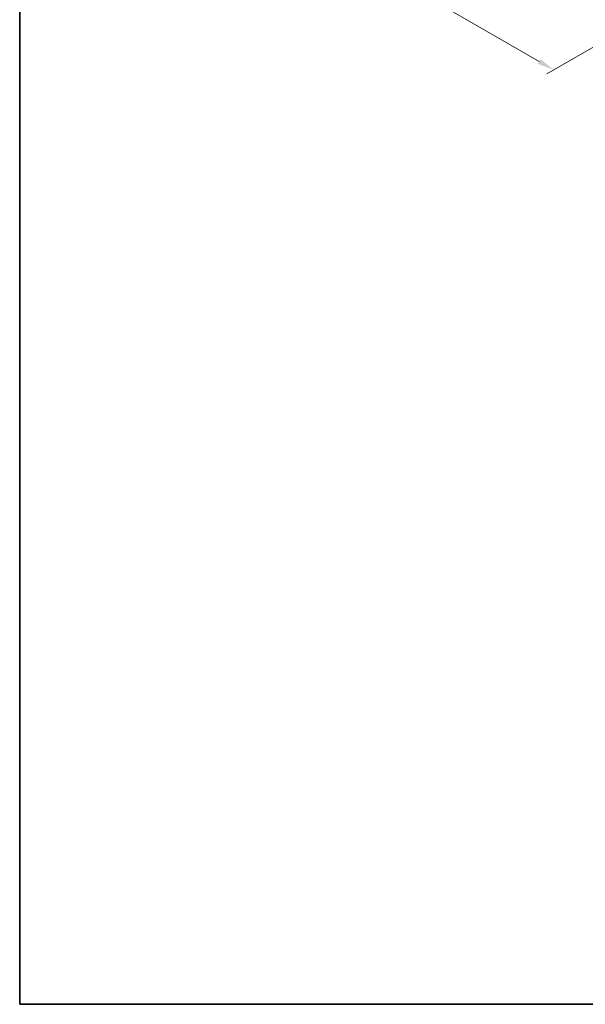
# Model space of a CAD drawing. Units: millimetres. Extents: x 0 to 6707, y 0 to 1124.
# Drawn here: x 0 to 254, y 0 to 442 of the extents above; entities that cross this region are included whole.
import ezdxf

# ---------------------------------------------------------------- set-up
doc = ezdxf.new("R2010")
doc.units = ezdxf.units.MM
doc.header["$LTSCALE"] = 3
doc.layers.get('Defpoints').update_dxf_attribs({"lineweight": 25})
doc.layers.add('Border (ISO)', color=7, linetype='Continuous', lineweight=35)
doc.layers.add('Dimension (ISO)', color=7, linetype='Continuous', lineweight=18)
doc.styles.add('Note Text (TK)', font='MS PGothic.ttf')
doc.dimstyles.new('Default - Method 1b (TK)', dxfattribs={"dimscale": 3, "dimtxt": 2.5, "dimasz": 2.5, "dimexe": 1, "dimexo": 1.5, "dimgap": 1, "dimtad": 1, "dimrnd": 1e-08, "dimdsep": 46, "dimtxsty": 'Note Text (TK)', "dimcen": 0.09, "dimdle": 5, "dimclrd": 100, "dimclre": 100, "dimclrt": 7, "dimadec": 1, "dimazin": 1, "dimtfac": 1, "dimtmove": 0, "dimatfit": 3, "dimfxl": 1, "dimtolj": 1, "dimlwd": -1, "dimlwe": -1, "dimarcsym": 0})

# ---------------------------------------------------------------- blocks, each defined once
blk = doc.blocks.new('図面枠 tk図枠')
at = {"layer": 'Border (ISO)'}
for p, q in [((14.5, 289), (14.5, 8)), ((14.5, 8), (405.5, 8))]:
    blk.add_line(p, q, dxfattribs=at)
blk = doc.blocks.new('*D17')
at = {"layer": 'Defpoints', "color": 0}
for p in [(112.16, 556.3), (57, 524.46), (294.59, 450.97)]:
    blk.add_point(p, dxfattribs=at)
at = {"layer": 'Dimension (ISO)', "color": 100}
for p, q in [((107.66, 553.7), (54, 522.73)), ((232.94, 422.88), (63.5, 520.71)), ((290.09, 448.37), (236.44, 417.4))]:
    blk.add_line(p, q, dxfattribs=at)
for points in [[(64.12, 521.79), (62.87, 519.62), (57, 524.46)], [(233.57, 423.96), (232.32, 421.8), (239.44, 419.13)]]:
    blk.add_solid(points, dxfattribs=at)
at = {"layer": 'Dimension (ISO)', "color": 7, "insert": (145.32, 480.47), "char_height": 7.5, "attachment_point": 4, "rotation": 330, "style": 'Note Text (TK)'}
blk.add_mtext('\\A1;{\\Q30.000;\\W0.816;\\H0.816x;258}', dxfattribs=at)

msp = doc.modelspace()

# ---------------------------------------------------------------- block references
at = {"xscale": 3, "yscale": 3, "zscale": 3}
msp.add_blockref('図面枠 tk図枠', (-43.5, -24), dxfattribs=at)

# ---------------------------------------------------------------- dimensions: what is measured, and where the dimension line sits
at = {"layer": 'Dimension (ISO)', "color": 100}
dim = msp.add_linear_dim(base=(57.0037, 524.4575), p1=(294.5915, 450.9728), p2=(112.158, 556.3008), angle=330, text='{\\Q30.000;\\W0.816;\\H0.816x;<>}', dimstyle='Default - Method 1b (TK)', override={"dimgap": 1, "dimdec": 2, "dimlfac": 1.224745, "dimtol": 0, "dimlim": 0, "dimtp": 0, "dimtm": 0, "dimtdec": 2, "dimtofl": 0, "dimatfit": 1}, dxfattribs=at)
dim.commit()
dim.dimension.update_dxf_attribs({"geometry": '*D17', "text_midpoint": (148.2204, 471.7934), "dimtype": 160})

doc.saveas('drawing.dxf')
